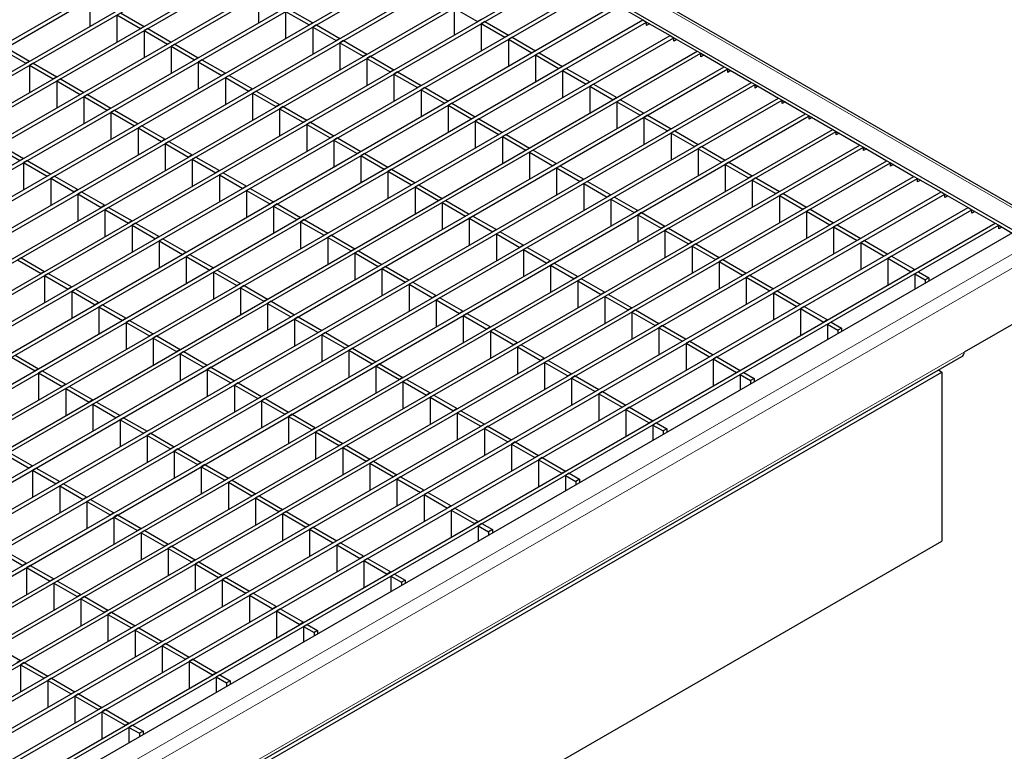
# Model space of a CAD drawing. Units: millimetres. Extents: x 75 to 2951, y 25 to 2075.
# Drawn here: x 2730 to 2873, y 1809 to 1915 of the extents above; entities that cross this region are included whole.
import ezdxf

# ---------------------------------------------------------------- set-up
doc = ezdxf.new("R2010")
doc.units = ezdxf.units.MM
doc.header["$LTSCALE"] = 5
doc.layers.get('0').update_dxf_attribs({"color": 1})
doc.layers.add('38769', color=7, linetype='Continuous')

# ---------------------------------------------------------------- blocks, each defined once
blk = doc.blocks.new('1029131-M_002_ISO')
at = {"color": 8, "linetype": 'Continuous', "lineweight": 0}
for p, q in [((2634.48, 2025.82), (2880.19, 1883.97)), ((2293.08, 1545.16), (2879.98, 1883.97)), ((2293.51, 1543.36), (2881.33, 1882.7)), ((2307.54, 1543.3), (2867.29, 1866.44))]:
    blk.add_line(p, q, dxfattribs=at)
at = {"color": 7, "linetype": 'Continuous', "lineweight": 30}
for p, q in [((2881.1, 1883.82), (2634.99, 2025.89)), ((2634.36, 2022.7), (2874.68, 1883.97)), ((2196.78, 1604.31), (2777.53, 1939.56)), ((2197.31, 1604), (2778.06, 1939.26)), ((2200.71, 1602.04), (2781.45, 1937.3)), ((2201.24, 1601.73), (2781.98, 1936.99)), ((2204.64, 1599.77), (2785.38, 1935.03)), ((2205.17, 1599.46), (2785.91, 1934.72)), ((2208.56, 1597.5), (2789.31, 1932.76)), ((2209.09, 1597.2), (2789.84, 1932.45)), ((2212.49, 1595.24), (2793.24, 1930.49)), ((2213.02, 1594.93), (2793.77, 1930.19)), ((2216.42, 1592.97), (2797.17, 1928.23)), ((2216.95, 1592.66), (2797.7, 1927.92)), ((2220.35, 1590.7), (2801.09, 1925.96)), ((2220.88, 1590.39), (2801.62, 1925.65)), ((2224.28, 1588.43), (2805.02, 1923.69)), ((2224.81, 1588.13), (2805.55, 1923.38)), ((2228.2, 1586.16), (2808.95, 1921.42)), ((2228.73, 1585.86), (2809.48, 1921.12)), ((2232.13, 1583.9), (2812.88, 1919.16)), ((2232.66, 1583.59), (2813.41, 1918.85)), ((2236.06, 1581.63), (2816.81, 1916.89)), ((2740.56, 1917.61), (2740.56, 1913.69)), ((2765, 1918.12), (2765, 1914.19)), ((2236.59, 1581.32), (2817.34, 1916.58)), ((2744.49, 1915.34), (2744.49, 1911.42)), ((2744.49, 1915.34), (2747.89, 1913.38)), ((2745.02, 1915.65), (2748.42, 1913.69)), ((2768.93, 1915.85), (2768.93, 1911.93)), ((2768.93, 1915.85), (2772.33, 1913.89)), ((2769.46, 1916.15), (2772.86, 1914.19)), ((2793.37, 1916.35), (2793.37, 1912.43)), ((2793.37, 1916.35), (2796.77, 1914.39)), ((2817.34, 1916.58), (2820.73, 1914.62)), ((2239.99, 1579.36), (2820.73, 1914.62)), ((2240.52, 1579.06), (2821.26, 1914.31)), ((2772.86, 1914.19), (2772.33, 1913.89)), ((2773.39, 1913.89), (2772.86, 1913.58)), ((2773.39, 1913.89), (2776.79, 1911.93)), ((2797.3, 1914.7), (2796.77, 1914.39)), ((2797.83, 1914.39), (2797.3, 1914.09)), ((2797.3, 1914.09), (2797.3, 1910.16)), ((2797.3, 1914.09), (2800.7, 1912.12)), ((2797.83, 1914.39), (2801.23, 1912.43)), ((2820.73, 1914.62), (2821.26, 1914.31)), ((2821.26, 1913.82), (2821.26, 1914.31)), ((2821.26, 1914.31), (2824.66, 1912.35)), ((2821.69, 1914.07), (2821.26, 1913.82)), ((2748.42, 1913.69), (2747.89, 1913.38)), ((2748.95, 1913.38), (2748.42, 1913.08)), ((2748.42, 1913.08), (2748.42, 1909.15)), ((2748.42, 1913.08), (2751.82, 1911.12)), ((2748.95, 1913.38), (2752.35, 1911.42)), ((2772.86, 1913.58), (2772.86, 1909.66)), ((2772.86, 1913.58), (2776.26, 1911.62)), ((2801.23, 1912.43), (2800.7, 1912.12)), ((2243.92, 1577.09), (2824.66, 1912.35)), ((2244.45, 1576.79), (2825.19, 1912.05)), ((2752.35, 1911.42), (2751.82, 1911.12)), ((2752.88, 1911.12), (2752.35, 1910.81)), ((2752.88, 1911.12), (2756.27, 1909.15)), ((2776.79, 1911.93), (2776.26, 1911.62)), ((2777.32, 1911.62), (2776.79, 1911.31)), ((2776.79, 1911.31), (2776.79, 1907.39)), ((2776.79, 1911.31), (2780.19, 1909.35)), ((2777.32, 1911.62), (2780.72, 1909.66)), ((2801.76, 1912.12), (2801.23, 1911.82)), ((2801.23, 1911.82), (2801.23, 1907.89)), ((2801.23, 1911.82), (2804.63, 1909.86)), ((2801.76, 1912.12), (2805.16, 1910.16)), ((2824.66, 1912.35), (2825.19, 1912.05)), ((2825.19, 1911.56), (2825.19, 1912.05)), ((2825.19, 1912.05), (2828.59, 1910.08)), ((2825.62, 1911.8), (2825.19, 1911.56)), ((2247.84, 1574.83), (2828.59, 1910.08)), ((2248.37, 1574.52), (2829.12, 1909.78)), ((2727.91, 1910.31), (2731.3, 1908.34)), ((2728.44, 1910.61), (2731.83, 1908.65)), ((2752.35, 1910.81), (2752.35, 1906.89)), ((2752.35, 1910.81), (2755.74, 1908.85)), ((2780.72, 1909.66), (2780.19, 1909.35)), ((2805.16, 1910.16), (2804.63, 1909.86)), ((2805.69, 1909.86), (2805.16, 1909.55)), ((2805.69, 1909.86), (2809.08, 1907.89)), ((2828.59, 1910.08), (2829.12, 1909.78)), ((2829.12, 1909.29), (2829.12, 1909.78)), ((2829.12, 1909.78), (2832.52, 1907.82)), ((2731.83, 1908.65), (2731.3, 1908.34)), ((2732.36, 1908.34), (2731.83, 1908.04)), ((2732.36, 1908.34), (2735.76, 1906.38)), ((2756.27, 1909.15), (2755.74, 1908.85)), ((2756.8, 1908.85), (2756.27, 1908.54)), ((2756.27, 1908.54), (2756.27, 1904.62)), ((2756.27, 1908.54), (2759.67, 1906.58)), ((2756.8, 1908.85), (2760.2, 1906.89)), ((2781.25, 1909.35), (2780.72, 1909.05)), ((2780.72, 1909.05), (2780.72, 1905.12)), ((2780.72, 1909.05), (2784.11, 1907.08)), ((2781.25, 1909.35), (2784.64, 1907.39)), ((2805.16, 1909.55), (2805.16, 1905.63)), ((2805.16, 1909.55), (2808.55, 1907.59)), ((2829.54, 1909.53), (2829.12, 1909.29)), ((2251.77, 1572.56), (2832.52, 1907.82)), ((2252.3, 1572.25), (2833.05, 1907.51)), ((2731.83, 1908.04), (2731.83, 1904.11)), ((2731.83, 1908.04), (2735.23, 1906.08)), ((2760.2, 1906.89), (2759.67, 1906.58)), ((2784.64, 1907.39), (2784.11, 1907.08)), ((2785.17, 1907.08), (2784.64, 1906.78)), ((2784.64, 1906.78), (2784.64, 1902.86)), ((2784.64, 1906.78), (2788.04, 1904.82)), ((2785.17, 1907.08), (2788.57, 1905.12)), ((2809.08, 1907.89), (2808.55, 1907.59)), ((2809.61, 1907.59), (2809.08, 1907.28)), ((2809.08, 1907.28), (2809.08, 1903.36)), ((2809.08, 1907.28), (2812.48, 1905.32)), ((2809.61, 1907.59), (2813.01, 1905.63)), ((2832.52, 1907.82), (2833.05, 1907.51)), ((2833.05, 1907.02), (2833.05, 1907.51)), ((2833.05, 1907.51), (2836.45, 1905.55)), ((2833.47, 1907.27), (2833.05, 1907.02)), ((2255.7, 1570.29), (2836.45, 1905.55)), ((2735.76, 1906.38), (2735.23, 1906.08)), ((2736.29, 1906.08), (2735.76, 1905.77)), ((2735.76, 1905.77), (2735.76, 1901.85)), ((2735.76, 1905.77), (2739.16, 1903.81)), ((2736.29, 1906.08), (2739.69, 1904.11)), ((2760.73, 1906.58), (2760.2, 1906.27)), ((2760.2, 1906.27), (2760.2, 1902.35)), ((2760.2, 1906.27), (2763.6, 1904.31)), ((2760.73, 1906.58), (2764.13, 1904.62)), ((2813.01, 1905.63), (2812.48, 1905.32)), ((2813.54, 1905.32), (2813.01, 1905.02)), ((2813.54, 1905.32), (2816.94, 1903.36)), ((2836.45, 1905.55), (2836.98, 1905.24)), ((2256.23, 1569.99), (2836.98, 1905.24)), ((2739.69, 1904.11), (2739.16, 1903.81)), ((2764.13, 1904.62), (2763.6, 1904.31)), ((2764.66, 1904.31), (2764.13, 1904.01)), ((2764.13, 1904.01), (2764.13, 1900.08)), ((2764.13, 1904.01), (2767.53, 1902.05)), ((2764.66, 1904.31), (2768.06, 1902.35)), ((2788.57, 1905.12), (2788.04, 1904.82)), ((2789.1, 1904.82), (2788.57, 1904.51)), ((2788.57, 1904.51), (2788.57, 1900.59)), ((2788.57, 1904.51), (2791.97, 1902.55)), ((2789.1, 1904.82), (2792.5, 1902.86)), ((2813.01, 1905.02), (2813.01, 1901.09)), ((2813.01, 1905.02), (2816.41, 1903.05)), ((2836.98, 1904.75), (2836.98, 1905.24)), ((2836.98, 1905.24), (2840.37, 1903.28)), ((2837.4, 1905), (2836.98, 1904.75)), ((2259.63, 1568.02), (2840.37, 1903.28)), ((2260.16, 1567.72), (2840.9, 1902.98)), ((2740.22, 1903.81), (2739.69, 1903.5)), ((2739.69, 1903.5), (2739.69, 1899.58)), ((2739.69, 1903.5), (2743.09, 1901.54)), ((2740.22, 1903.81), (2743.62, 1901.85)), ((2792.5, 1902.86), (2791.97, 1902.55)), ((2793.03, 1902.55), (2792.5, 1902.24)), ((2793.03, 1902.55), (2796.43, 1900.59)), ((2816.94, 1903.36), (2816.41, 1903.05)), ((2817.47, 1903.05), (2816.94, 1902.75)), ((2816.94, 1902.75), (2816.94, 1898.82)), ((2816.94, 1902.75), (2820.34, 1900.79)), ((2817.47, 1903.05), (2820.87, 1901.09)), ((2840.37, 1903.28), (2840.9, 1902.98)), ((2840.9, 1902.49), (2840.9, 1902.98)), ((2840.9, 1902.98), (2844.3, 1901.01)), ((2841.33, 1902.73), (2840.9, 1902.49)), ((2263.56, 1565.76), (2844.3, 1901.01)), ((2743.62, 1901.85), (2743.09, 1901.54)), ((2744.15, 1901.54), (2743.62, 1901.24)), ((2743.62, 1901.24), (2743.62, 1897.31)), ((2743.62, 1901.24), (2747.01, 1899.27)), ((2744.15, 1901.54), (2747.55, 1899.58)), ((2768.06, 1902.35), (2767.53, 1902.05)), ((2768.59, 1902.05), (2768.06, 1901.74)), ((2768.06, 1901.74), (2768.06, 1897.82)), ((2768.06, 1901.74), (2771.46, 1899.78)), ((2768.59, 1902.05), (2771.99, 1900.08)), ((2792.5, 1902.24), (2792.5, 1898.32)), ((2792.5, 1902.24), (2795.9, 1900.28)), ((2820.87, 1901.09), (2820.34, 1900.79)), ((2844.3, 1901.01), (2844.83, 1900.71)), ((2264.09, 1565.45), (2844.83, 1900.71)), ((2747.55, 1899.58), (2747.01, 1899.27)), ((2771.99, 1900.08), (2771.46, 1899.78)), ((2772.52, 1899.78), (2771.99, 1899.47)), ((2772.52, 1899.78), (2775.91, 1897.82)), ((2796.43, 1900.59), (2795.9, 1900.28)), ((2796.96, 1900.28), (2796.43, 1899.98)), ((2796.43, 1899.98), (2796.43, 1896.05)), ((2796.43, 1899.98), (2799.83, 1898.01)), ((2796.96, 1900.28), (2800.36, 1898.32)), ((2821.4, 1900.79), (2820.87, 1900.48)), ((2820.87, 1900.48), (2820.87, 1896.56)), ((2820.87, 1900.48), (2824.27, 1898.52)), ((2821.4, 1900.79), (2824.8, 1898.82)), ((2844.83, 1900.22), (2844.83, 1900.71)), ((2844.83, 1900.71), (2848.23, 1898.75)), ((2845.26, 1900.46), (2844.83, 1900.22)), ((2267.48, 1563.49), (2848.23, 1898.75)), ((2268.01, 1563.18), (2848.76, 1898.44)), ((2748.08, 1899.27), (2747.55, 1898.97)), ((2747.55, 1898.97), (2747.55, 1895.04)), ((2747.55, 1898.97), (2750.94, 1897.01)), ((2748.08, 1899.27), (2751.47, 1897.31)), ((2771.99, 1899.47), (2771.99, 1895.55)), ((2771.99, 1899.47), (2775.38, 1897.51)), ((2800.36, 1898.32), (2799.83, 1898.01)), ((2824.8, 1898.82), (2824.27, 1898.52)), ((2825.33, 1898.52), (2824.8, 1898.21)), ((2824.8, 1898.21), (2824.8, 1894.29)), ((2824.8, 1898.21), (2828.19, 1896.25)), ((2825.33, 1898.52), (2828.72, 1896.56)), ((2848.23, 1898.75), (2848.76, 1898.44)), ((2848.76, 1897.95), (2848.76, 1898.44)), ((2848.76, 1898.44), (2852.16, 1896.48)), ((2849.18, 1898.2), (2848.76, 1897.95)), ((2751.47, 1897.31), (2750.94, 1897.01)), ((2752, 1897.01), (2751.47, 1896.7)), ((2752, 1897.01), (2755.4, 1895.04)), ((2775.91, 1897.82), (2775.38, 1897.51)), ((2776.44, 1897.51), (2775.91, 1897.2)), ((2775.91, 1897.2), (2775.91, 1893.28)), ((2775.91, 1897.2), (2779.31, 1895.24)), ((2776.44, 1897.51), (2779.84, 1895.55)), ((2800.89, 1898.01), (2800.36, 1897.71)), ((2800.36, 1897.71), (2800.36, 1893.79)), ((2800.36, 1897.71), (2803.75, 1895.75)), ((2800.89, 1898.01), (2804.28, 1896.05)), ((2271.41, 1561.22), (2852.16, 1896.48)), ((2271.94, 1560.92), (2852.69, 1896.17)), ((2727.03, 1896.2), (2730.43, 1894.23)), ((2727.56, 1896.5), (2730.96, 1894.54)), ((2751.47, 1896.7), (2751.47, 1892.78)), ((2751.47, 1896.7), (2754.87, 1894.74)), ((2779.84, 1895.55), (2779.31, 1895.24)), ((2804.28, 1896.05), (2803.75, 1895.75)), ((2804.81, 1895.75), (2804.28, 1895.44)), ((2804.28, 1895.44), (2804.28, 1891.52)), ((2804.28, 1895.44), (2807.68, 1893.48)), ((2804.81, 1895.75), (2808.21, 1893.79)), ((2828.72, 1896.56), (2828.19, 1896.25)), ((2829.25, 1896.25), (2828.72, 1895.94)), ((2828.72, 1895.94), (2828.72, 1892.02)), ((2828.72, 1895.94), (2832.12, 1893.98)), ((2829.25, 1896.25), (2832.65, 1894.29)), ((2852.16, 1896.48), (2852.69, 1896.17)), ((2852.69, 1895.68), (2852.69, 1896.17)), ((2852.69, 1896.17), (2856.09, 1894.21)), ((2853.11, 1895.93), (2852.69, 1895.68)), ((2275.34, 1558.95), (2856.09, 1894.21)), ((2275.87, 1558.65), (2856.62, 1893.91)), ((2730.96, 1894.54), (2730.43, 1894.23)), ((2731.49, 1894.23), (2730.96, 1893.93)), ((2730.96, 1893.93), (2730.96, 1890.01)), ((2730.96, 1893.93), (2734.36, 1891.97)), ((2731.49, 1894.23), (2734.89, 1892.27)), ((2755.4, 1895.04), (2754.87, 1894.74)), ((2755.93, 1894.74), (2755.4, 1894.43)), ((2755.4, 1894.43), (2755.4, 1890.51)), ((2755.4, 1894.43), (2758.8, 1892.47)), ((2755.93, 1894.74), (2759.33, 1892.78)), ((2780.37, 1895.24), (2779.84, 1894.94)), ((2779.84, 1894.94), (2779.84, 1891.01)), ((2779.84, 1894.94), (2783.24, 1892.98)), ((2780.37, 1895.24), (2783.77, 1893.28)), ((2832.65, 1894.29), (2832.12, 1893.98)), ((2833.18, 1893.98), (2832.65, 1893.68)), ((2833.18, 1893.98), (2836.58, 1892.02)), ((2856.09, 1894.21), (2856.62, 1893.91)), ((2856.62, 1893.42), (2856.62, 1893.91)), ((2856.62, 1893.91), (2860.01, 1891.94)), ((2759.33, 1892.78), (2758.8, 1892.47)), ((2759.86, 1892.47), (2759.33, 1892.16)), ((2759.86, 1892.47), (2763.26, 1890.51)), ((2783.77, 1893.28), (2783.24, 1892.98)), ((2784.3, 1892.98), (2783.77, 1892.67)), ((2783.77, 1892.67), (2783.77, 1888.75)), ((2783.77, 1892.67), (2787.17, 1890.71)), ((2784.3, 1892.98), (2787.7, 1891.01)), ((2808.21, 1893.79), (2807.68, 1893.48)), ((2808.74, 1893.48), (2808.21, 1893.17)), ((2808.21, 1893.17), (2808.21, 1889.25)), ((2808.21, 1893.17), (2811.61, 1891.21)), ((2808.74, 1893.48), (2812.14, 1891.52)), ((2832.65, 1893.68), (2832.65, 1889.75)), ((2832.65, 1893.68), (2836.05, 1891.72)), ((2857.04, 1893.66), (2856.62, 1893.42)), ((2279.27, 1556.69), (2860.01, 1891.94)), ((2279.8, 1556.38), (2860.54, 1891.64)), ((2734.89, 1892.27), (2734.36, 1891.97)), ((2735.42, 1891.97), (2734.89, 1891.66)), ((2734.89, 1891.66), (2734.89, 1887.74)), ((2734.89, 1891.66), (2738.29, 1889.7)), ((2735.42, 1891.97), (2738.82, 1890.01)), ((2759.33, 1892.16), (2759.33, 1888.24)), ((2759.33, 1892.16), (2762.73, 1890.2)), ((2787.7, 1891.01), (2787.17, 1890.71)), ((2812.14, 1891.52), (2811.61, 1891.21)), ((2812.67, 1891.21), (2812.14, 1890.91)), ((2812.67, 1891.21), (2816.07, 1889.25)), ((2836.58, 1892.02), (2836.05, 1891.72)), ((2837.11, 1891.72), (2836.58, 1891.41)), ((2836.58, 1891.41), (2836.58, 1887.49)), ((2836.58, 1891.41), (2839.98, 1889.45)), ((2837.11, 1891.72), (2840.51, 1889.75)), ((2860.01, 1891.94), (2860.54, 1891.64)), ((2860.54, 1891.15), (2860.54, 1891.64)), ((2860.54, 1891.64), (2863.94, 1889.68)), ((2860.97, 1891.39), (2860.54, 1891.15)), ((2283.2, 1554.42), (2863.94, 1889.68)), ((2738.82, 1890.01), (2738.29, 1889.7)), ((2739.35, 1889.7), (2738.82, 1889.39)), ((2739.35, 1889.7), (2742.74, 1887.74)), ((2763.26, 1890.51), (2762.73, 1890.2)), ((2763.79, 1890.2), (2763.26, 1889.9)), ((2763.26, 1889.9), (2763.26, 1885.97)), ((2763.26, 1889.9), (2766.65, 1887.94)), ((2763.79, 1890.2), (2767.18, 1888.24)), ((2788.23, 1890.71), (2787.7, 1890.4)), ((2787.7, 1890.4), (2787.7, 1886.48)), ((2787.7, 1890.4), (2791.1, 1888.44)), ((2788.23, 1890.71), (2791.63, 1888.75)), ((2812.14, 1890.91), (2812.14, 1886.98)), ((2812.14, 1890.91), (2815.54, 1888.94)), ((2840.51, 1889.75), (2839.98, 1889.45)), ((2863.94, 1889.68), (2864.47, 1889.37)), ((2283.73, 1554.11), (2864.47, 1889.37)), ((2738.82, 1889.39), (2738.82, 1885.47)), ((2738.82, 1889.39), (2742.21, 1887.43)), ((2767.18, 1888.24), (2766.65, 1887.94)), ((2791.63, 1888.75), (2791.1, 1888.44)), ((2792.16, 1888.44), (2791.63, 1888.13)), ((2792.16, 1888.44), (2795.55, 1886.48)), ((2816.07, 1889.25), (2815.54, 1888.94)), ((2816.6, 1888.94), (2816.07, 1888.64)), ((2816.07, 1888.64), (2816.07, 1884.72)), ((2816.07, 1888.64), (2819.46, 1886.68)), ((2816.6, 1888.94), (2820, 1886.98)), ((2841.04, 1889.45), (2840.51, 1889.14)), ((2840.51, 1889.14), (2840.51, 1885.22)), ((2840.51, 1889.14), (2843.91, 1887.18)), ((2841.04, 1889.45), (2844.44, 1887.49)), ((2864.47, 1888.88), (2864.47, 1889.37)), ((2864.47, 1889.37), (2867.87, 1887.41)), ((2864.9, 1889.13), (2864.47, 1888.88)), ((2287.12, 1552.15), (2867.87, 1887.41)), ((2287.65, 1551.85), (2868.4, 1887.1)), ((2742.74, 1887.74), (2742.21, 1887.43)), ((2743.27, 1887.43), (2742.74, 1887.13)), ((2742.74, 1887.13), (2742.74, 1883.2)), ((2742.74, 1887.13), (2746.14, 1885.16)), ((2743.27, 1887.43), (2746.67, 1885.47)), ((2767.72, 1887.94), (2767.18, 1887.63)), ((2767.18, 1887.63), (2767.18, 1883.71)), ((2767.18, 1887.63), (2770.58, 1885.67)), ((2767.72, 1887.94), (2771.11, 1885.97)), ((2791.63, 1888.13), (2791.63, 1884.21)), ((2791.63, 1888.13), (2795.02, 1886.17)), ((2820, 1886.98), (2819.46, 1886.68)), ((2844.44, 1887.49), (2843.91, 1887.18)), ((2844.97, 1887.18), (2844.44, 1886.87)), ((2844.44, 1886.87), (2844.44, 1882.95)), ((2844.44, 1886.87), (2847.83, 1884.91)), ((2844.97, 1887.18), (2848.36, 1885.22)), ((2867.87, 1887.41), (2868.4, 1887.1)), ((2868.4, 1886.61), (2868.4, 1887.1)), ((2868.4, 1887.1), (2871.8, 1885.14)), ((2868.82, 1886.86), (2868.4, 1886.61)), ((2746.67, 1885.47), (2746.14, 1885.16)), ((2771.11, 1885.97), (2770.58, 1885.67)), ((2771.64, 1885.67), (2771.11, 1885.36)), ((2771.11, 1885.36), (2771.11, 1881.44)), ((2771.11, 1885.36), (2774.51, 1883.4)), ((2771.64, 1885.67), (2775.04, 1883.71)), ((2795.55, 1886.48), (2795.02, 1886.17)), ((2796.08, 1886.17), (2795.55, 1885.87)), ((2795.55, 1885.87), (2795.55, 1881.94)), ((2795.55, 1885.87), (2798.95, 1883.9)), ((2796.08, 1886.17), (2799.48, 1884.21)), ((2820.53, 1886.68), (2820, 1886.37)), ((2820, 1886.37), (2820, 1882.45)), ((2820, 1886.37), (2823.39, 1884.41)), ((2820.53, 1886.68), (2823.92, 1884.72)), ((2291.05, 1549.88), (2871.8, 1885.14)), ((2291.58, 1549.58), (2872.33, 1884.84)), ((2293.08, 1548.22), (2874.68, 1883.97)), ((2747.2, 1885.16), (2746.67, 1884.86)), ((2746.67, 1884.86), (2746.67, 1880.94)), ((2746.67, 1884.86), (2750.07, 1882.9)), ((2747.2, 1885.16), (2750.6, 1883.2)), ((2799.48, 1884.21), (2798.95, 1883.9)), ((2800.01, 1883.9), (2799.48, 1883.6)), ((2800.01, 1883.9), (2803.41, 1881.94)), ((2823.92, 1884.72), (2823.39, 1884.41)), ((2824.45, 1884.41), (2823.92, 1884.1)), ((2823.92, 1884.1), (2823.92, 1880.18)), ((2823.92, 1884.1), (2827.32, 1882.14)), ((2824.45, 1884.41), (2827.85, 1882.45)), ((2848.36, 1885.22), (2847.83, 1884.91)), ((2848.89, 1884.91), (2848.36, 1884.61)), ((2848.36, 1884.61), (2848.36, 1880.68)), ((2848.36, 1884.61), (2851.76, 1882.65)), ((2848.89, 1884.91), (2852.29, 1882.95)), ((2871.8, 1885.14), (2872.33, 1884.84)), ((2872.33, 1884.35), (2872.33, 1884.84)), ((2872.33, 1884.84), (2874.26, 1883.72)), ((2872.75, 1884.59), (2872.33, 1884.35)), ((2750.6, 1883.2), (2750.07, 1882.9)), ((2751.13, 1882.9), (2750.6, 1882.59)), ((2750.6, 1882.59), (2750.6, 1878.67)), ((2750.6, 1882.59), (2754, 1880.63)), ((2751.13, 1882.9), (2754.53, 1880.94)), ((2775.04, 1883.71), (2774.51, 1883.4)), ((2775.57, 1883.4), (2775.04, 1883.09)), ((2775.04, 1883.09), (2775.04, 1879.17)), ((2775.04, 1883.09), (2778.44, 1881.13)), ((2775.57, 1883.4), (2778.97, 1881.44)), ((2799.48, 1883.6), (2799.48, 1879.68)), ((2799.48, 1883.6), (2802.88, 1881.64)), ((2827.85, 1882.45), (2827.32, 1882.14)), ((2852.29, 1882.95), (2851.76, 1882.65)), ((2852.82, 1882.65), (2852.29, 1882.34)), ((2852.82, 1882.65), (2856.22, 1880.68)), ((2778.97, 1881.44), (2778.44, 1881.13)), ((2779.5, 1881.13), (2778.97, 1880.83)), ((2779.5, 1881.13), (2782.9, 1879.17)), ((2803.41, 1881.94), (2802.88, 1881.64)), ((2803.94, 1881.64), (2803.41, 1881.33)), ((2803.41, 1881.33), (2803.41, 1877.41)), ((2803.41, 1881.33), (2806.81, 1879.37)), ((2803.94, 1881.64), (2807.34, 1879.68)), ((2828.38, 1882.14), (2827.85, 1881.84)), ((2827.85, 1881.84), (2827.85, 1877.91)), ((2827.85, 1881.84), (2831.25, 1879.87)), ((2828.38, 1882.14), (2831.78, 1880.18)), ((2852.29, 1882.34), (2852.29, 1878.42)), ((2852.29, 1882.34), (2855.69, 1880.38)), ((2730.62, 1880.12), (2730.09, 1879.82)), ((2730.09, 1879.82), (2733.48, 1877.86)), ((2730.62, 1880.12), (2734.01, 1878.16)), ((2754.53, 1880.94), (2754, 1880.63)), ((2755.06, 1880.63), (2754.53, 1880.32)), ((2754.53, 1880.32), (2754.53, 1876.4)), ((2754.53, 1880.32), (2757.93, 1878.36)), ((2755.06, 1880.63), (2758.46, 1878.67)), ((2778.97, 1880.83), (2778.97, 1876.9)), ((2778.97, 1880.83), (2782.37, 1878.87)), ((2807.34, 1879.68), (2806.81, 1879.37)), ((2831.78, 1880.18), (2831.25, 1879.87)), ((2832.31, 1879.87), (2831.78, 1879.57)), ((2832.31, 1879.87), (2835.71, 1877.91)), ((2856.22, 1880.68), (2855.69, 1880.38)), ((2856.75, 1880.38), (2856.22, 1880.07)), ((2856.22, 1880.07), (2856.22, 1876.15)), ((2856.22, 1880.07), (2859.62, 1878.11)), ((2856.75, 1880.38), (2860.15, 1878.42)), ((2734.01, 1878.16), (2733.48, 1877.86)), ((2758.46, 1878.67), (2757.93, 1878.36)), ((2758.99, 1878.36), (2758.46, 1878.06)), ((2758.99, 1878.36), (2762.38, 1876.4)), ((2782.9, 1879.17), (2782.37, 1878.87)), ((2783.43, 1878.87), (2782.9, 1878.56)), ((2782.9, 1878.56), (2782.9, 1874.64)), ((2782.9, 1878.56), (2786.29, 1876.6)), ((2783.43, 1878.87), (2786.82, 1876.9)), ((2807.87, 1879.37), (2807.34, 1879.06)), ((2807.34, 1879.06), (2807.34, 1875.14)), ((2807.34, 1879.06), (2810.74, 1877.1)), ((2807.87, 1879.37), (2811.27, 1877.41)), ((2831.78, 1879.57), (2831.78, 1875.64)), ((2831.78, 1879.57), (2835.18, 1877.61)), ((2860.15, 1878.42), (2859.62, 1878.11)), ((2734.54, 1877.86), (2734.01, 1877.55)), ((2734.01, 1877.55), (2734.01, 1873.63)), ((2734.01, 1877.55), (2737.41, 1875.59)), ((2734.54, 1877.86), (2737.94, 1875.9)), ((2758.46, 1878.06), (2758.46, 1874.13)), ((2758.46, 1878.06), (2761.85, 1876.09)), ((2786.82, 1876.9), (2786.29, 1876.6)), ((2811.27, 1877.41), (2810.74, 1877.1)), ((2811.8, 1877.1), (2811.27, 1876.8)), ((2811.27, 1876.8), (2811.27, 1872.87)), ((2811.27, 1876.8), (2814.66, 1874.83)), ((2811.8, 1877.1), (2815.19, 1875.14)), ((2835.71, 1877.91), (2835.18, 1877.61)), ((2836.24, 1877.61), (2835.71, 1877.3)), ((2835.71, 1877.3), (2835.71, 1873.38)), ((2835.71, 1877.3), (2839.1, 1875.34)), ((2836.24, 1877.61), (2839.64, 1875.64)), ((2860.68, 1878.11), (2860.15, 1877.8)), ((2860.15, 1877.8), (2860.15, 1875.58)), ((2860.15, 1877.8), (2861.65, 1876.94)), ((2860.68, 1878.11), (2862.18, 1877.24)), ((2862.18, 1877.24), (2861.65, 1876.94)), ((2861.65, 1876.94), (2861.65, 1876.45)), ((2862.18, 1877.24), (2862.18, 1876.75)), ((2737.94, 1875.9), (2737.41, 1875.59)), ((2738.47, 1875.59), (2737.94, 1875.28)), ((2738.47, 1875.59), (2741.87, 1873.63)), ((2762.38, 1876.4), (2761.85, 1876.09)), ((2762.91, 1876.09), (2762.38, 1875.79)), ((2762.38, 1875.79), (2762.38, 1871.86)), ((2762.38, 1875.79), (2765.78, 1873.83)), ((2762.91, 1876.09), (2766.31, 1874.13)), ((2787.36, 1876.6), (2786.82, 1876.29)), ((2786.82, 1876.29), (2786.82, 1872.37)), ((2786.82, 1876.29), (2790.22, 1874.33)), ((2787.36, 1876.6), (2790.75, 1874.64)), ((2839.64, 1875.64), (2839.1, 1875.34)), ((2840.17, 1875.34), (2839.64, 1875.03)), ((2840.17, 1875.34), (2843.56, 1873.38)), ((2737.94, 1875.28), (2737.94, 1871.36)), ((2737.94, 1875.28), (2741.34, 1873.32)), ((2766.31, 1874.13), (2765.78, 1873.83)), ((2790.75, 1874.64), (2790.22, 1874.33)), ((2791.28, 1874.33), (2790.75, 1874.02)), ((2790.75, 1874.02), (2790.75, 1870.1)), ((2790.75, 1874.02), (2794.15, 1872.06)), ((2791.28, 1874.33), (2794.68, 1872.37)), ((2815.19, 1875.14), (2814.66, 1874.83)), ((2815.72, 1874.83), (2815.19, 1874.53)), ((2815.19, 1874.53), (2815.19, 1870.61)), ((2815.19, 1874.53), (2818.59, 1872.57)), ((2815.72, 1874.83), (2819.12, 1872.87)), ((2839.64, 1875.03), (2839.64, 1871.11)), ((2839.64, 1875.03), (2843.03, 1873.07)), ((2881.33, 1874.54), (2867.29, 1866.44)), ((2741.87, 1873.63), (2741.34, 1873.32)), ((2742.4, 1873.32), (2741.87, 1873.02)), ((2741.87, 1873.02), (2741.87, 1869.09)), ((2741.87, 1873.02), (2745.27, 1871.05)), ((2742.4, 1873.32), (2745.8, 1871.36)), ((2766.84, 1873.83), (2766.31, 1873.52)), ((2766.31, 1873.52), (2766.31, 1869.6)), ((2766.31, 1873.52), (2769.71, 1871.56)), ((2766.84, 1873.83), (2770.24, 1871.86)), ((2819.12, 1872.87), (2818.59, 1872.57)), ((2819.65, 1872.57), (2819.12, 1872.26)), ((2819.65, 1872.57), (2823.05, 1870.61)), ((2843.56, 1873.38), (2843.03, 1873.07)), ((2844.09, 1873.07), (2843.56, 1872.76)), ((2843.56, 1872.76), (2843.56, 1868.84)), ((2843.56, 1872.76), (2846.96, 1870.8)), ((2844.09, 1873.07), (2847.49, 1871.11)), ((2745.8, 1871.36), (2745.27, 1871.05)), ((2746.33, 1871.05), (2745.8, 1870.75)), ((2746.33, 1871.05), (2749.73, 1869.09)), ((2770.24, 1871.86), (2769.71, 1871.56)), ((2770.77, 1871.56), (2770.24, 1871.25)), ((2770.24, 1871.25), (2770.24, 1867.33)), ((2770.24, 1871.25), (2773.64, 1869.29)), ((2770.77, 1871.56), (2774.17, 1869.6)), ((2794.68, 1872.37), (2794.15, 1872.06)), ((2795.21, 1872.06), (2794.68, 1871.76)), ((2794.68, 1871.76), (2794.68, 1867.83)), ((2794.68, 1871.76), (2798.08, 1869.8)), ((2795.21, 1872.06), (2798.61, 1870.1)), ((2819.12, 1872.26), (2819.12, 1868.34)), ((2819.12, 1872.26), (2822.52, 1870.3)), ((2847.49, 1871.11), (2846.96, 1870.8)), ((2745.8, 1870.75), (2745.8, 1866.83)), ((2745.8, 1870.75), (2749.2, 1868.79)), ((2798.61, 1870.1), (2798.08, 1869.8)), ((2799.14, 1869.8), (2798.61, 1869.49)), ((2799.14, 1869.8), (2802.54, 1867.83)), ((2823.05, 1870.61), (2822.52, 1870.3)), ((2823.58, 1870.3), (2823.05, 1869.99)), ((2823.05, 1869.99), (2823.05, 1866.07)), ((2823.05, 1869.99), (2826.45, 1868.03)), ((2823.58, 1870.3), (2826.98, 1868.34)), ((2848.02, 1870.8), (2847.49, 1870.5)), ((2847.49, 1870.5), (2847.49, 1868.27)), ((2847.49, 1870.5), (2848.99, 1869.63)), ((2848.02, 1870.8), (2849.52, 1869.94)), ((2849.52, 1869.94), (2848.99, 1869.63)), ((2848.99, 1869.63), (2848.99, 1869.14)), ((2849.52, 1869.94), (2849.52, 1869.45)), ((2749.73, 1869.09), (2749.2, 1868.79)), ((2750.26, 1868.79), (2749.73, 1868.48)), ((2749.73, 1868.48), (2749.73, 1864.56)), ((2749.73, 1868.48), (2753.12, 1866.52)), ((2750.26, 1868.79), (2753.65, 1866.83)), ((2774.17, 1869.6), (2773.64, 1869.29)), ((2774.7, 1869.29), (2774.17, 1868.98)), ((2774.17, 1868.98), (2774.17, 1865.06)), ((2774.17, 1868.98), (2777.57, 1867.02)), ((2774.7, 1869.29), (2778.1, 1867.33)), ((2798.61, 1869.49), (2798.61, 1865.57)), ((2798.61, 1869.49), (2802.01, 1867.53)), ((2826.98, 1868.34), (2826.45, 1868.03)), ((2753.65, 1866.83), (2753.12, 1866.52)), ((2778.1, 1867.33), (2777.57, 1867.02)), ((2778.63, 1867.02), (2778.1, 1866.72)), ((2778.63, 1867.02), (2782.02, 1865.06)), ((2802.54, 1867.83), (2802.01, 1867.53)), ((2803.07, 1867.53), (2802.54, 1867.22)), ((2802.54, 1867.22), (2802.54, 1863.3)), ((2802.54, 1867.22), (2805.93, 1865.26)), ((2803.07, 1867.53), (2806.46, 1865.57)), ((2827.51, 1868.03), (2826.98, 1867.73)), ((2826.98, 1867.73), (2826.98, 1863.8)), ((2826.98, 1867.73), (2830.38, 1865.76)), ((2827.51, 1868.03), (2830.91, 1866.07)), ((2307.36, 1542.77), (2866.96, 1865.82)), ((2729.21, 1865.71), (2732.61, 1863.75)), ((2729.74, 1866.02), (2733.14, 1864.05)), ((2754.18, 1866.52), (2753.65, 1866.21)), ((2753.65, 1866.21), (2753.65, 1862.29)), ((2753.65, 1866.21), (2757.05, 1864.25)), ((2754.18, 1866.52), (2757.58, 1864.56)), ((2778.1, 1866.72), (2778.1, 1862.79)), ((2778.1, 1866.72), (2781.49, 1864.76)), ((2806.46, 1865.57), (2805.93, 1865.26)), ((2830.91, 1866.07), (2830.38, 1865.76)), ((2831.44, 1865.76), (2830.91, 1865.46)), ((2830.91, 1865.46), (2830.91, 1861.54)), ((2830.91, 1865.46), (2834.3, 1863.5)), ((2831.44, 1865.76), (2834.83, 1863.8)), ((2733.14, 1864.05), (2732.61, 1863.75)), ((2757.58, 1864.56), (2757.05, 1864.25)), ((2758.11, 1864.25), (2757.58, 1863.95)), ((2757.58, 1863.95), (2757.58, 1860.02)), ((2757.58, 1863.95), (2760.98, 1861.98)), ((2758.11, 1864.25), (2761.51, 1862.29)), ((2782.02, 1865.06), (2781.49, 1864.76)), ((2782.55, 1864.76), (2782.02, 1864.45)), ((2782.02, 1864.45), (2782.02, 1860.53)), ((2782.02, 1864.45), (2785.42, 1862.49)), ((2782.55, 1864.76), (2785.95, 1862.79)), ((2807, 1865.26), (2806.46, 1864.95)), ((2806.46, 1864.95), (2806.46, 1861.03)), ((2806.46, 1864.95), (2809.86, 1862.99)), ((2807, 1865.26), (2810.39, 1863.3)), ((2310.76, 1544.14), (2864.07, 1863.56)), ((2733.67, 1863.75), (2733.14, 1863.44)), ((2733.14, 1863.44), (2733.14, 1859.52)), ((2733.14, 1863.44), (2736.54, 1861.48)), ((2733.67, 1863.75), (2737.07, 1861.79)), ((2785.95, 1862.79), (2785.42, 1862.49)), ((2786.48, 1862.49), (2785.95, 1862.18)), ((2786.48, 1862.49), (2789.88, 1860.53)), ((2810.39, 1863.3), (2809.86, 1862.99)), ((2810.92, 1862.99), (2810.39, 1862.69)), ((2810.39, 1862.69), (2810.39, 1858.76)), ((2810.39, 1862.69), (2813.79, 1860.72)), ((2810.92, 1862.99), (2814.32, 1861.03)), ((2834.83, 1863.8), (2834.3, 1863.5)), ((2835.36, 1863.5), (2834.83, 1863.19)), ((2834.83, 1863.19), (2834.83, 1860.97)), ((2834.83, 1863.19), (2836.34, 1862.32)), ((2835.36, 1863.5), (2836.87, 1862.63)), ((2836.87, 1862.63), (2836.34, 1862.32)), ((2836.87, 1862.63), (2836.87, 1862.14)), ((2863.55, 1863.86), (2864.07, 1863.56)), ((2864.07, 1863.56), (2864.07, 1839.06)), ((2737.07, 1861.79), (2736.54, 1861.48)), ((2737.6, 1861.48), (2737.07, 1861.17)), ((2737.07, 1861.17), (2737.07, 1857.25)), ((2737.07, 1861.17), (2740.47, 1859.21)), ((2737.6, 1861.48), (2741, 1859.52)), ((2761.51, 1862.29), (2760.98, 1861.98)), ((2762.04, 1861.98), (2761.51, 1861.68)), ((2761.51, 1861.68), (2761.51, 1857.76)), ((2761.51, 1861.68), (2764.91, 1859.72)), ((2762.04, 1861.98), (2765.44, 1860.02)), ((2785.95, 1862.18), (2785.95, 1858.26)), ((2785.95, 1862.18), (2789.35, 1860.22)), ((2836.34, 1862.32), (2836.34, 1861.83)), ((2765.44, 1860.02), (2764.91, 1859.72)), ((2765.97, 1859.72), (2765.44, 1859.41)), ((2765.97, 1859.72), (2769.37, 1857.76)), ((2789.88, 1860.53), (2789.35, 1860.22)), ((2790.41, 1860.22), (2789.88, 1859.91)), ((2789.88, 1859.91), (2789.88, 1855.99)), ((2789.88, 1859.91), (2793.28, 1857.95)), ((2790.41, 1860.22), (2793.81, 1858.26)), ((2814.32, 1861.03), (2813.79, 1860.72)), ((2814.85, 1860.72), (2814.32, 1860.42)), ((2814.32, 1860.42), (2814.32, 1856.5)), ((2814.32, 1860.42), (2817.72, 1858.46)), ((2814.85, 1860.72), (2818.25, 1858.76)), ((2741, 1859.52), (2740.47, 1859.21)), ((2741.53, 1859.21), (2741, 1858.91)), ((2741, 1858.91), (2741, 1854.98)), ((2741, 1858.91), (2744.39, 1856.94)), ((2741.53, 1859.21), (2744.93, 1857.25)), ((2765.44, 1859.41), (2765.44, 1855.49)), ((2765.44, 1859.41), (2768.84, 1857.45)), ((2793.81, 1858.26), (2793.28, 1857.95)), ((2818.25, 1858.76), (2817.72, 1858.46)), ((2818.78, 1858.46), (2818.25, 1858.15)), ((2818.78, 1858.46), (2822.18, 1856.5)), ((2744.93, 1857.25), (2744.39, 1856.94)), ((2745.46, 1856.94), (2744.93, 1856.64)), ((2745.46, 1856.94), (2748.85, 1854.98)), ((2769.37, 1857.76), (2768.84, 1857.45)), ((2769.9, 1857.45), (2769.37, 1857.14)), ((2769.37, 1857.14), (2769.37, 1853.22)), ((2769.37, 1857.14), (2772.76, 1855.18)), ((2769.9, 1857.45), (2773.29, 1855.49)), ((2794.34, 1857.95), (2793.81, 1857.65)), ((2793.81, 1857.65), (2793.81, 1853.72)), ((2793.81, 1857.65), (2797.21, 1855.69)), ((2794.34, 1857.95), (2797.74, 1855.99)), ((2818.25, 1858.15), (2818.25, 1854.23)), ((2818.25, 1858.15), (2821.65, 1856.19)), ((2744.93, 1856.64), (2744.93, 1852.72)), ((2744.93, 1856.64), (2748.32, 1854.68)), ((2773.29, 1855.49), (2772.76, 1855.18)), ((2797.74, 1855.99), (2797.21, 1855.69)), ((2798.27, 1855.69), (2797.74, 1855.38)), ((2797.74, 1855.38), (2797.74, 1851.46)), ((2797.74, 1855.38), (2801.13, 1853.42)), ((2798.27, 1855.69), (2801.66, 1853.72)), ((2822.18, 1856.5), (2821.65, 1856.19)), ((2822.71, 1856.19), (2822.18, 1855.88)), ((2822.18, 1855.88), (2822.18, 1853.66)), ((2822.18, 1855.88), (2823.68, 1855.02)), ((2822.71, 1856.19), (2824.21, 1855.32)), ((2748.85, 1854.98), (2748.32, 1854.68)), ((2749.38, 1854.68), (2748.85, 1854.37)), ((2748.85, 1854.37), (2748.85, 1850.45)), ((2748.85, 1854.37), (2752.25, 1852.41)), ((2749.38, 1854.68), (2752.78, 1852.72)), ((2773.82, 1855.18), (2773.29, 1854.88)), ((2773.29, 1854.88), (2773.29, 1850.95)), ((2773.29, 1854.88), (2776.69, 1852.91)), ((2773.82, 1855.18), (2777.22, 1853.22)), ((2824.21, 1855.32), (2823.68, 1855.02)), ((2823.68, 1855.02), (2823.68, 1854.53)), ((2824.21, 1855.32), (2824.21, 1854.83)), ((2752.78, 1852.72), (2752.25, 1852.41)), ((2777.22, 1853.22), (2776.69, 1852.91)), ((2777.75, 1852.91), (2777.22, 1852.61)), ((2777.22, 1852.61), (2777.22, 1848.68)), ((2777.22, 1852.61), (2780.62, 1850.65)), ((2777.75, 1852.91), (2781.15, 1850.95)), ((2801.66, 1853.72), (2801.13, 1853.42)), ((2802.19, 1853.42), (2801.66, 1853.11)), ((2801.66, 1853.11), (2801.66, 1849.19)), ((2801.66, 1853.11), (2805.06, 1851.15)), ((2802.19, 1853.42), (2805.59, 1851.46)), ((2728.34, 1851.6), (2731.74, 1849.64)), ((2728.87, 1851.91), (2732.27, 1849.94)), ((2753.31, 1852.41), (2752.78, 1852.1)), ((2752.78, 1852.1), (2752.78, 1848.18)), ((2752.78, 1852.1), (2756.18, 1850.14)), ((2753.31, 1852.41), (2756.71, 1850.45)), ((2805.59, 1851.46), (2805.06, 1851.15)), ((2806.12, 1851.15), (2805.59, 1850.84)), ((2806.12, 1851.15), (2809.52, 1849.19)), ((2732.27, 1849.94), (2731.74, 1849.64)), ((2732.8, 1849.64), (2732.27, 1849.33)), ((2732.8, 1849.64), (2736.2, 1847.68)), ((2756.71, 1850.45), (2756.18, 1850.14)), ((2757.24, 1850.14), (2756.71, 1849.84)), ((2756.71, 1849.84), (2756.71, 1845.91)), ((2756.71, 1849.84), (2760.11, 1847.87)), ((2757.24, 1850.14), (2760.64, 1848.18)), ((2781.15, 1850.95), (2780.62, 1850.65)), ((2781.68, 1850.65), (2781.15, 1850.34)), ((2781.15, 1850.34), (2781.15, 1846.42)), ((2781.15, 1850.34), (2784.55, 1848.38)), ((2781.68, 1850.65), (2785.08, 1848.68)), ((2805.59, 1850.84), (2805.59, 1846.92)), ((2805.59, 1850.84), (2808.99, 1848.88)), ((2732.27, 1849.33), (2732.27, 1845.41)), ((2732.27, 1849.33), (2735.67, 1847.37)), ((2785.08, 1848.68), (2784.55, 1848.38)), ((2785.61, 1848.38), (2785.08, 1848.07)), ((2785.61, 1848.38), (2789.01, 1846.42)), ((2809.52, 1849.19), (2808.99, 1848.88)), ((2810.05, 1848.88), (2809.52, 1848.58)), ((2809.52, 1848.58), (2809.52, 1846.35)), ((2809.52, 1848.58), (2811.02, 1847.71)), ((2810.05, 1848.88), (2811.55, 1848.02)), ((2736.2, 1847.68), (2735.67, 1847.37)), ((2736.73, 1847.37), (2736.2, 1847.06)), ((2736.2, 1847.06), (2736.2, 1843.14)), ((2736.2, 1847.06), (2739.59, 1845.1)), ((2736.73, 1847.37), (2740.12, 1845.41)), ((2760.64, 1848.18), (2760.11, 1847.87)), ((2761.17, 1847.87), (2760.64, 1847.57)), ((2760.64, 1847.57), (2760.64, 1843.65)), ((2760.64, 1847.57), (2764.03, 1845.61)), ((2761.17, 1847.87), (2764.57, 1845.91)), ((2785.08, 1848.07), (2785.08, 1844.15)), ((2785.08, 1848.07), (2788.48, 1846.11)), ((2811.55, 1848.02), (2811.02, 1847.71)), ((2811.02, 1847.71), (2811.02, 1847.22)), ((2811.55, 1848.02), (2811.55, 1847.53)), ((2740.12, 1845.41), (2739.59, 1845.1)), ((2764.57, 1845.91), (2764.03, 1845.61)), ((2765.1, 1845.61), (2764.57, 1845.3)), ((2765.1, 1845.61), (2768.49, 1843.65)), ((2789.01, 1846.42), (2788.48, 1846.11)), ((2789.54, 1846.11), (2789.01, 1845.81)), ((2789.01, 1845.81), (2789.01, 1841.88)), ((2789.01, 1845.81), (2792.4, 1843.84)), ((2789.54, 1846.11), (2792.93, 1844.15)), ((2740.65, 1845.1), (2740.12, 1844.8)), ((2740.12, 1844.8), (2740.12, 1840.87)), ((2740.12, 1844.8), (2743.52, 1842.84)), ((2740.65, 1845.1), (2744.05, 1843.14)), ((2764.57, 1845.3), (2764.57, 1841.38)), ((2764.57, 1845.3), (2767.96, 1843.34)), ((2792.93, 1844.15), (2792.4, 1843.84)), ((2744.05, 1843.14), (2743.52, 1842.84)), ((2744.58, 1842.84), (2744.05, 1842.53)), ((2744.05, 1842.53), (2744.05, 1838.61)), ((2744.05, 1842.53), (2747.45, 1840.57)), ((2744.58, 1842.84), (2747.98, 1840.87)), ((2768.49, 1843.65), (2767.96, 1843.34)), ((2769.02, 1843.34), (2768.49, 1843.03)), ((2768.49, 1843.03), (2768.49, 1839.11)), ((2768.49, 1843.03), (2771.89, 1841.07)), ((2769.02, 1843.34), (2772.42, 1841.38)), ((2793.46, 1843.84), (2792.93, 1843.54)), ((2792.93, 1843.54), (2792.93, 1839.61)), ((2792.93, 1843.54), (2796.33, 1841.58)), ((2793.46, 1843.84), (2796.86, 1841.88)), ((2772.42, 1841.38), (2771.89, 1841.07)), ((2772.95, 1841.07), (2772.42, 1840.77)), ((2772.95, 1841.07), (2776.35, 1839.11)), ((2796.86, 1841.88), (2796.33, 1841.58)), ((2797.39, 1841.58), (2796.86, 1841.27)), ((2796.86, 1841.27), (2796.86, 1839.05)), ((2796.86, 1841.27), (2798.36, 1840.4)), ((2797.39, 1841.58), (2798.9, 1840.71)), ((2747.98, 1840.87), (2747.45, 1840.57)), ((2748.51, 1840.57), (2747.98, 1840.26)), ((2747.98, 1840.26), (2747.98, 1836.34)), ((2747.98, 1840.26), (2751.38, 1838.3)), ((2748.51, 1840.57), (2751.91, 1838.61)), ((2772.42, 1840.77), (2772.42, 1836.84)), ((2772.42, 1840.77), (2775.82, 1838.8)), ((2798.9, 1840.71), (2798.36, 1840.4)), ((2798.36, 1840.4), (2798.36, 1839.91)), ((2798.9, 1840.71), (2798.9, 1840.22)), ((2310.76, 1519.64), (2864.07, 1839.06)), ((2751.91, 1838.61), (2751.38, 1838.3)), ((2752.44, 1838.3), (2751.91, 1837.99)), ((2752.44, 1838.3), (2755.84, 1836.34)), ((2776.35, 1839.11), (2775.82, 1838.8)), ((2776.88, 1838.8), (2776.35, 1838.5)), ((2776.35, 1838.5), (2776.35, 1834.58)), ((2776.35, 1838.5), (2779.75, 1836.54)), ((2776.88, 1838.8), (2780.28, 1836.84)), ((2727.47, 1837.49), (2730.86, 1835.53)), ((2728, 1837.8), (2731.39, 1835.83)), ((2751.91, 1837.99), (2751.91, 1834.07)), ((2751.91, 1837.99), (2755.31, 1836.03)), ((2780.28, 1836.84), (2779.75, 1836.54)), ((2731.39, 1835.83), (2730.86, 1835.53)), ((2731.93, 1835.53), (2731.39, 1835.22)), ((2731.93, 1835.53), (2735.32, 1833.57)), ((2755.84, 1836.34), (2755.31, 1836.03)), ((2756.37, 1836.03), (2755.84, 1835.73)), ((2755.84, 1835.73), (2755.84, 1831.8)), ((2755.84, 1835.73), (2759.23, 1833.77)), ((2756.37, 1836.03), (2759.76, 1834.07)), ((2780.81, 1836.54), (2780.28, 1836.23)), ((2780.28, 1836.23), (2780.28, 1832.31)), ((2780.28, 1836.23), (2783.67, 1834.27)), ((2780.81, 1836.54), (2784.21, 1834.58)), ((2731.39, 1835.22), (2731.39, 1831.3)), ((2731.39, 1835.22), (2734.79, 1833.26)), ((2759.76, 1834.07), (2759.23, 1833.77)), ((2784.21, 1834.58), (2783.67, 1834.27)), ((2784.74, 1834.27), (2784.21, 1833.96)), ((2784.21, 1833.96), (2784.21, 1831.74)), ((2784.21, 1833.96), (2785.71, 1833.1)), ((2784.74, 1834.27), (2786.24, 1833.4)), ((2735.32, 1833.57), (2734.79, 1833.26)), ((2735.85, 1833.26), (2735.32, 1832.95)), ((2735.32, 1832.95), (2735.32, 1829.03)), ((2735.32, 1832.95), (2738.72, 1830.99)), ((2735.85, 1833.26), (2739.25, 1831.3)), ((2760.29, 1833.77), (2759.76, 1833.46)), ((2759.76, 1833.46), (2759.76, 1829.54)), ((2759.76, 1833.46), (2763.16, 1831.5)), ((2760.29, 1833.77), (2763.69, 1831.8)), ((2786.24, 1833.4), (2785.71, 1833.1)), ((2785.71, 1833.1), (2785.71, 1832.61)), ((2786.24, 1833.4), (2786.24, 1832.91)), ((2739.25, 1831.3), (2738.72, 1830.99)), ((2763.69, 1831.8), (2763.16, 1831.5)), ((2764.22, 1831.5), (2763.69, 1831.19)), ((2763.69, 1831.19), (2763.69, 1827.27)), ((2763.69, 1831.19), (2767.09, 1829.23)), ((2764.22, 1831.5), (2767.62, 1829.54)), ((2739.78, 1830.99), (2739.25, 1830.69)), ((2739.25, 1830.69), (2739.25, 1826.76)), ((2739.25, 1830.69), (2742.65, 1828.73)), ((2739.78, 1830.99), (2743.18, 1829.03)), ((2743.18, 1829.03), (2742.65, 1828.73)), ((2743.71, 1828.73), (2743.18, 1828.42)), ((2743.18, 1828.42), (2743.18, 1824.5)), ((2743.18, 1828.42), (2746.58, 1826.46)), ((2743.71, 1828.73), (2747.11, 1826.76)), ((2767.62, 1829.54), (2767.09, 1829.23)), ((2768.15, 1829.23), (2767.62, 1828.92)), ((2767.62, 1828.92), (2767.62, 1825)), ((2767.62, 1828.92), (2771.02, 1826.96)), ((2768.15, 1829.23), (2771.55, 1827.27)), ((2771.55, 1827.27), (2771.02, 1826.96)), ((2772.08, 1826.96), (2771.55, 1826.66)), ((2772.08, 1826.96), (2773.58, 1826.09)), ((2747.11, 1826.76), (2746.58, 1826.46)), ((2747.64, 1826.46), (2747.11, 1826.15)), ((2747.11, 1826.15), (2747.11, 1822.23)), ((2747.11, 1826.15), (2750.5, 1824.19)), ((2747.64, 1826.46), (2751.03, 1824.5)), ((2771.55, 1826.66), (2771.55, 1824.43)), ((2771.55, 1826.66), (2773.05, 1825.79)), ((2773.58, 1826.09), (2773.05, 1825.79)), ((2773.05, 1825.79), (2773.05, 1825.3)), ((2773.58, 1826.09), (2773.58, 1825.61)), ((2751.03, 1824.5), (2750.5, 1824.19)), ((2751.56, 1824.19), (2751.03, 1823.88)), ((2751.56, 1824.19), (2754.96, 1822.23)), ((2727.12, 1823.69), (2730.52, 1821.73)), ((2751.03, 1823.88), (2751.03, 1819.96)), ((2751.03, 1823.88), (2754.43, 1821.92)), ((2730.52, 1821.73), (2729.99, 1821.42)), ((2731.05, 1821.42), (2730.52, 1821.11)), ((2730.52, 1821.11), (2730.52, 1817.19)), ((2730.52, 1821.11), (2733.92, 1819.15)), ((2731.05, 1821.42), (2734.45, 1819.46)), ((2754.96, 1822.23), (2754.43, 1821.92)), ((2755.49, 1821.92), (2754.96, 1821.62)), ((2754.96, 1821.62), (2754.96, 1817.69)), ((2754.96, 1821.62), (2758.36, 1819.66)), ((2755.49, 1821.92), (2758.89, 1819.96)), ((2758.89, 1819.96), (2758.36, 1819.66)), ((2759.42, 1819.66), (2758.89, 1819.35)), ((2759.42, 1819.66), (2760.92, 1818.79)), ((2734.45, 1819.46), (2733.92, 1819.15)), ((2734.98, 1819.15), (2734.45, 1818.85)), ((2734.45, 1818.85), (2734.45, 1814.92)), ((2734.45, 1818.85), (2737.85, 1816.88)), ((2734.98, 1819.15), (2738.38, 1817.19)), ((2758.89, 1819.35), (2758.89, 1817.12)), ((2758.89, 1819.35), (2760.39, 1818.48)), ((2760.92, 1818.79), (2760.39, 1818.48)), ((2760.39, 1818.48), (2760.39, 1817.99)), ((2760.92, 1818.79), (2760.92, 1818.3)), ((2738.38, 1817.19), (2737.85, 1816.88)), ((2738.91, 1816.88), (2738.38, 1816.58)), ((2738.91, 1816.88), (2742.31, 1814.92)), ((2738.38, 1816.58), (2738.38, 1812.65)), ((2738.38, 1816.58), (2741.78, 1814.62)), ((2742.31, 1814.92), (2741.78, 1814.62)), ((2742.84, 1814.62), (2742.31, 1814.31)), ((2742.31, 1814.31), (2742.31, 1810.39)), ((2742.31, 1814.31), (2745.7, 1812.35)), ((2742.84, 1814.62), (2746.23, 1812.65)), ((2746.23, 1812.65), (2745.7, 1812.35)), ((2746.76, 1812.35), (2746.23, 1812.04)), ((2746.23, 1812.04), (2746.23, 1809.82)), ((2746.23, 1812.04), (2747.74, 1811.18)), ((2746.76, 1812.35), (2748.27, 1811.48)), ((2748.27, 1811.48), (2747.74, 1811.18)), ((2747.74, 1811.18), (2747.74, 1810.69)), ((2748.27, 1811.48), (2748.27, 1810.99))]:
    blk.add_line(p, q, dxfattribs=at)
blk.add_ellipse((2866.14, 1866.79), major_axis=(0.991, -0.825), ratio=0.70565, start_param=6.028749, end_param=6.814229, dxfattribs=at)

msp = doc.modelspace()

# ---------------------------------------------------------------- block references
at = {"layer": '38769'}
msp.add_blockref('1029131-M_002_ISO', (0, 0), dxfattribs=at)

doc.saveas('drawing.dxf')
